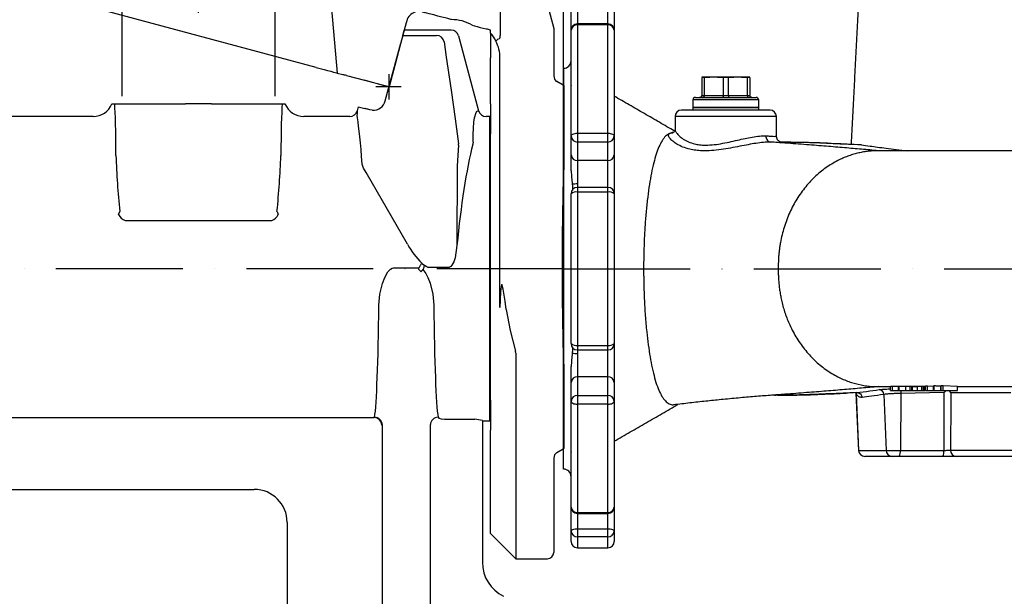
# Model space of a CAD drawing. Extents: x 0 to 9200, y 0 to 5940.
# Drawn here: x 2702 to 3090, y 2016 to 2243 of the extents above; entities that cross this region are included whole.
import ezdxf

# ---------------------------------------------------------------- set-up
doc = ezdxf.new("R2010")
doc.units = 0
doc.header["$LTSCALE"] = 5
doc.linetypes.add('GEN7', pattern=[15, 10, -2.5, 0, -2.5])
doc.layers.get('0').update_dxf_attribs({"linetype": 'CONTINUOUS'})
doc.layers.get('DEFPOINTS').update_dxf_attribs({"linetype": 'CONTINUOUS'})
for name, color, linetype in [('6', 2, 'CONTINUOUS'), ('7', 4, 'GEN7'), ('8', 1, 'CONTINUOUS'), ('CONTORNI', 7, 'CONTINUOUS')]:
    doc.layers.add(name, color=color, linetype=linetype)
doc.styles.add('ISO', font='GENISO.SHX')
doc.dimstyles.new('GEN-ISO', dxfattribs={"dimtxt": 50, "dimasz": 50, "dimexe": 40, "dimexo": 1, "dimgap": 30, "dimtad": 0, "dimtih": 1, "dimtoh": 1, "dimdec": 1, "dimtxsty": 'ISO', "dimcen": 2, "dimclrd": 256, "dimclre": 256, "dimclrt": 2, "dimazin": 3, "dimtp": 0.1, "dimtm": 0.1, "dimtfac": 0.05, "dimtdec": 1, "dimtix": 1, "dimtmove": 0, "dimatfit": 3, "dimtolj": 1})

# ---------------------------------------------------------------- blocks, each defined once
blk = doc.blocks.new('*D39')
at = {"layer": '6', "color": 3}
for p, q in [((2772.07, 2245.75), (2772.07, 3280.03)), ((2916.07, 2145.92), (2916.07, 3280.03)), ((2737.07, 3255.03), (2702.07, 3255.03)), ((2916.07, 3255.03), (2772.07, 3255.03)), ((2951.07, 3255.03), (2986.07, 3255.03))]:
    blk.add_line(p, q, dxfattribs=at)
for points in [[(2737.07, 3260.86), (2737.07, 3249.2), (2772.07, 3255.03)], [(2951.07, 3260.86), (2951.07, 3249.2), (2916.07, 3255.03)]]:
    blk.add_solid(points, dxfattribs=at)
at = {"layer": 'DEFPOINTS', "color": 0}
for p in [(2772.07, 3255.03), (2772.07, 2244.75), (2916.07, 2144.92)]:
    blk.add_point(p, dxfattribs=at)
at = {"layer": '6', "color": 2, "insert": (2844.07, 3310.03), "char_height": 50, "attachment_point": 5, "style": 'ISO'}
blk.add_mtext('\\A1;144', dxfattribs=at)
blk = doc.blocks.new('A$C524C6C78')
at = {"color": 4, "linetype": 'CONTINUOUS'}
for p, q in [((430.61, 291.96), (431.16, 294)), ((430.61, 291.96), (443.94, 291.96)), ((449.69, 294), (431.16, 294)), ((452.6, 291.78), (460.51, 262.23)), ((425, 271), (429.81, 288.96)), ((423.71, 266.17), (425, 271)), ((315.87, 265), (316.97, 265)), ((316.97, 265), (317.91, 265)), ((317.91, 265), (344.91, 265)), ((355.09, 265), (382.09, 265)), ((382.09, 265), (383.03, 265)), ((383.03, 265), (384.13, 265)), ((413.03, 263.85), (412.6, 262.22)), ((412.77, 259.45), (412.65, 260.4)), ((413.03, 263.85), (415.67, 263.15)), ((418.59, 262.47), (417.58, 262.63)), ((308.45, 260), (255, 260)), ((409.7, 260), (391.55, 260)), ((465, 260), (463.44, 260)), ((465, 200), (465, 260)), ((452.63, 248.64), (452.02, 240.52)), ((416.14, 237.86), (415.1, 239.66)), ((432.42, 209.66), (416.14, 237.86)), ((452.02, 240.52), (451.96, 209.14)), ((318.51, 221.37), (319.01, 222.6)), ((380.99, 222.6), (381.49, 221.37)), ((321.1, 219.02), (378.9, 219.02)), ((438.1, 202.17), (439.18, 201.25)), ((427, 200.38), (436.99, 200.38)), ((436.99, 199.62), (436.99, 200.38)), ((437.77, 198.86), (437, 199.61)), ((440.29, 200.65), (448.99, 200.65)), ((465, 140), (465, 200)), ((255, 141.29), (419.38, 141.29)), ((419.38, 141.29), (419.48, 141.46)), ((449.52, 140.62), (459, 140.62)), ((462, 140.1), (462, 137.65)), ((462, 140), (465, 140)), ((422.48, 138.54), (422.31, 138.35)), ((422.48, 138.54), (422.48, 3)), ((441.52, 27.52), (441.52, 138.54)), ((462, 137.65), (462, 84.27)), ((242, 113), (372, 113)), ((385, 100), (385, 60))]:
    blk.add_line(p, q, dxfattribs=at)
for points in [[(430.61, 291.96), (430.6, 291.88), (430.55, 291.71), (430.47, 291.42), (430.37, 291.05), (430.25, 290.6), (430.11, 290.09), (429.97, 289.53), (429.81, 288.96)], [(446.9, 289.39), (447.76, 283.45), (449.63, 270.37), (451.24, 259.04), (452.61, 249.28)], [(417.58, 262.63), (417.19, 262.74), (416.83, 262.84), (416.5, 262.92), (416.22, 263), (415.99, 263.06), (415.82, 263.11), (415.71, 263.14), (415.67, 263.15)], [(458.42, 249.92), (458.41, 252.88), (458.48, 255.45), (458.63, 257.7), (458.87, 259.5), (459.52, 261.52), (459.97, 262.05), (460.51, 262.23)], [(458.42, 249.92), (458.24, 249.26), (458.17, 249.06)], [(415.1, 239.66), (414.65, 240.87), (414.61, 241.18)], [(451.96, 209.14), (451.2, 204.23), (450.7, 202.67), (450, 201.33), (449.51, 200.83), (449.24, 200.69), (448.99, 200.65)], [(436.99, 200.38), (437.14, 200.63), (437.29, 200.87), (437.44, 201.11), (437.58, 201.35), (437.72, 201.57), (437.85, 201.79), (437.97, 201.99), (438.09, 202.17)], [(421.13, 185.66), (421.53, 189.94), (422.59, 194.16), (423.48, 196.53), (424.7, 198.73), (425.7, 199.85), (426.37, 200.26), (427, 200.38)], [(437.77, 198.86), (437.87, 198.95), (437.96, 199.05), (438.06, 199.14), (438.16, 199.24), (438.26, 199.34), (438.36, 199.43), (438.45, 199.53), (438.55, 199.63)], [(439.18, 201.25), (439.11, 201.07), (439.03, 200.88), (438.96, 200.68), (438.88, 200.48), (438.8, 200.27), (438.72, 200.06), (438.64, 199.85), (438.55, 199.63)], [(438.55, 199.63), (438.56, 199.63), (439.68, 198.14), (440.48, 196.59), (441.36, 194.3), (442.45, 190.01), (442.87, 185.66)], [(440.29, 200.65), (439.86, 200.82), (439.18, 201.25)], [(444.52, 141.46), (444.86, 141.13), (445.75, 140.87), (447.06, 140.71), (448.64, 140.63), (449.52, 140.62)]]:
    blk.add_lwpolyline(points, dxfattribs=at)
for centre, radius, start, end in [((443.93, 288.95), 3, 8.2557, 89.8129), ((449.7, 291), 3, 15.0492, 90.068), ((308.45, 268), 8, 269.9904, 337.9608), ((391.55, 268), 8, 202.0415, 270.0073), ((418.88, 267.46), 5, 266.7197, 345), ((409.7, 263), 3, 269.9861, 344.9851), ((463.43, 263.02), 3.02, 195.1858, 270.1597), ((449.61, 248.86), 3.03, 355.8333, 7.957), ((587.1, 252.32), 269.73, 181.6452, 186.3256), ((66.59, 255.55), 316.12, 354.0179, 358.0112), ((322.35, 223), 4.17, 202.9416, 252.6061), ((377.65, 223), 4.17, 287.3942, 337.058), ((462.92, 226.85), 35.01, 209.4116, 224.8202), ((419.23, 138.2), 3.09, 2.7943, 87.2058), ((419.49, 138.47), 2.99, 1.2099, 90.1691), ((444.51, 138.47), 2.99, 89.8313, 178.7897), ((456.22, 115.29), 25.48, 76.8968, 83.7446), ((372, 100), 13, 0, 90), ((477, 84.27), 15, 180, 243.4349)]:
    blk.add_arc(centre, radius, start, end, dxfattribs=at)
for centre, major_axis, ratio, start_param, end_param in [((315.02, 199.83), (1.43, 68), 0.029704, 5.4312, 5.994166), ((384.98, 199.83), (-1.43, 68), 0.029704, 0.289019, 0.851985), ((395.71, 199.22), (16.9, 63), 0.033728, 6.050964, 6.290572), ((414.99, 200.15), (-3.15, 63), 0.034877, 5.419866, 5.937042), ((460.08, 200.22), (4.87, 63), 0.140123, 0.694551, 1.43957), ((436.75, 208.17), (-4.62, 7.04), 0.352301, 2.321824, 2.323405), ((436.75, 207.38), (-5.82, 7.74), 0.612142, 2.285223, 2.286804), ((419, 200), (0, 60), 0.036667, 3.362846, 4.471101), ((445, 200), (0, 60), 0.036667, 1.812084, 2.920339)]:
    blk.add_ellipse(centre, major_axis=major_axis, ratio=ratio, start_param=start_param, end_param=end_param, dxfattribs=at)
blk.add_open_spline([(355.09, 265), (354.91, 265), (354.53, 265), (353.97, 265), (353.4, 264.99), (352.84, 264.99), (352.27, 264.99), (351.7, 264.99), (351.14, 264.99), (350.57, 264.99), (350, 264.99), (349.43, 264.99), (348.86, 264.99), (348.3, 264.99), (347.73, 264.99), (347.16, 264.99), (346.6, 264.99), (346.03, 265), (345.47, 265), (345.09, 265), (344.91, 265)], degree=3, knots=[0, 0, 0, 0, 0.055556, 0.111111, 0.166667, 0.222222, 0.277778, 0.333333, 0.388889, 0.444444, 0.5, 0.555556, 0.611111, 0.666667, 0.722222, 0.777778, 0.833333, 0.888889, 0.944444, 1, 1, 1, 1], dxfattribs=at)
at = {"layer": '8'}
for p, q in [((425.17, 266.64), (425.17, 276.64)), ((430, 271.64), (420, 271.64))]:
    blk.add_line(p, q, dxfattribs=at)
blk = doc.blocks.new('A$C079C4323')
at = {"color": 2, "linetype": 'CONTINUOUS'}
for p, q in [((2.5, 445), (103.94, 445)), ((103.94, 445), (103.99, 445)), ((103.99, 445), (105.74, 445)), ((0, 442.5), (0, 427.07)), ((0, 442.5), (0, 442.5)), ((0, 420.27), (0, 427.07)), ((0, 247.41), (0, 420.27)), ((134.72, 422.76), (183.83, 239.49)), ((0, 241.72), (0, 247.41)), ((161.6, 244.92), (2.58, 244.92)), ((0, 230.71), (0, 241.72)), ((0, 241.67), (0, 230.71)), ((171.4, 241.47), (173.45, 241.47)), ((173.45, 241.47), (173.45, 241.47)), ((170.84, 238.96), (170.84, 206.25)), ((0, 230.71), (0, 230.71)), ((2.77, 228.27), (61.09, 228.27)), ((61.09, 228.27), (97.81, 228.27)), ((97.81, 228.27), (97.81, 228.27)), ((103.78, 222.8), (106.52, 191.49)), ((103.78, 222.8), (103.78, 222.8)), ((188.25, 223.01), (188.24, 223.01)), ((188.31, 222.76), (192, 209)), ((98.3, 193.69), (7.11, 218.12)), ((140.11, 215.62), (141.02, 215.37)), ((133.99, 212.08), (133.79, 211.34)), ((167, 207.26), (167, 208.41)), ((167, 207.26), (167, 203.72)), ((192, 209), (192, 190.33)), ((167, 203.8), (167, 202.89)), ((167, 202.89), (167, 197.51)), ((167, 179.33), (167, 197.51)), ((170.76, 99.09), (170.76, 197.38)), ((106.52, 191.49), (108.73, 190.9)), ((110.22, 190.5), (117.28, 188.61)), ((117.28, 188.61), (125.49, 186.6)), ((195.75, 186.72), (193.25, 188.16)), ((195.75, 186.72), (196, 186.56)), ((196, 186.56), (196, 179.06)), ((167, 179.33), (167, 167.48)), ((196, 179.06), (196, 155.99)), ((167, 62.52), (167, 167.48)), ((177, 81.1), (177, 0)), ((196, 74.01), (196, 50.94)), ((167, 62.52), (167, 50.67)), ((167, 10), (167, 50.67)), ((196, 50.94), (196, 43.44)), ((193.25, 41.84), (195.75, 43.28)), ((196, 43.44), (195.75, 43.28)), ((192, 39.67), (192, 2.5)), ((167, 10), (177, 0)), ((177, 0), (189.5, 0))]:
    blk.add_line(p, q, dxfattribs=at)
for points in [[(2.5, 445), (26.77, 444.98), (53.53, 444.97), (103.94, 445)], [(52, 444.89), (78.78, 444.94), (102.38, 445)], [(102.38, 445), (102.85, 445), (102.98, 445), (103.13, 445), (103.3, 445), (103.49, 445), (103.71, 445), (103.88, 445), (103.94, 445), (103.97, 445), (103.98, 445), (103.99, 445), (103.99, 445)], [(105.74, 445), (109.13, 444.81), (112.7, 444.18)], [(161.62, 244.91), (161.6, 244.92), (161.6, 244.92)], [(0.07, 242.04), (0.07, 241.91), (0.06, 241.84), (0.01, 241.65), (0, 241.65), (0, 241.66), (0, 241.67)], [(0, 241.72), (0, 241.71), (0, 241.67)], [(0.08, 242.42), (0.08, 242.41), (0.07, 242.04)], [(183.83, 239.49), (184.83, 235.77), (185.83, 232.04), (187.08, 227.38), (188.3, 222.79), (188.31, 222.76)], [(3.62, 219.06), (3.35, 219.13), (3.29, 219.15)], [(7.11, 218.12), (6.91, 218.18), (5.37, 218.59), (4.28, 218.88), (3.7, 219.04), (3.62, 219.06)], [(151.6, 212.54), (151.44, 212.58), (150.96, 212.71), (150.19, 212.92), (149.13, 213.2), (147.83, 213.55), (146.32, 213.95), (144.65, 214.4), (142.87, 214.88), (141.02, 215.37)], [(133.79, 211.34), (131.54, 202.94), (129.28, 194.5), (127, 186)], [(159.75, 210.35), (160.77, 210.08), (161.83, 209.8), (162.95, 209.5), (164.13, 209.18), (165.35, 208.85)], [(167, 208.41), (165.82, 208.73), (165.46, 208.82), (165.35, 208.85)], [(170.45, 205.02), (169.83, 204.66), (169.39, 204.36), (169.18, 204.16), (169.16, 204.11), (169.16, 204.11)], [(98.3, 193.69), (99.88, 193.27), (101.39, 192.86), (102.79, 192.49), (104.02, 192.16), (105.05, 191.88), (105.82, 191.67), (106.32, 191.54), (106.52, 191.49)], [(110.22, 190.5), (109.81, 190.61), (109.45, 190.7), (109.15, 190.78), (108.93, 190.84), (108.79, 190.88), (108.73, 190.9)], [(125.61, 186.37), (122.85, 187.11), (120.07, 187.86), (117.28, 188.61)], [(127, 186), (126.54, 186.12), (126.07, 186.25), (125.61, 186.37)], [(173.26, 98.33), (172.76, 101.61), (172.29, 104.7), (172.05, 106.25), (171.68, 107.76), (171.63, 107.88), (171.57, 108), (171.54, 108.04), (171.51, 108.06), (171.48, 108.06), (171.45, 108.05), (171.42, 108.02), (171.36, 107.9), (171.23, 107.38), (170.98, 105.2), (170.76, 99.09)], [(173.26, 98.33), (174.8, 90.04), (176.89, 81.83)], [(177, 81.1), (176.92, 81.71), (176.89, 81.83)]]:
    blk.add_lwpolyline(points, dxfattribs=at)
blk.add_circle((115, 384.18), 17.5, dxfattribs=at)
for centre, radius, start, end in [((2.5, 442.5), 2.5, 90, 180), ((2.5, 442.5), 2.5, 89.923, 179.9752), ((105.74, 415), 30, 15, 76.5918), ((159.33, 215), 30, 61.9373, 85.6279), ((159.33, 215), 30, 15.4779, 61.9373), ((22, 230.71), 22, 180, 185.0747), ((19.5, 230.71), 19.5, 180, 185.0747), ((2.77, 230.77), 2.5, 180.0816, 269.9184), ((2.24, 228.96), 2.16, 179.2099, 185.0736), ((22, 230.71), 22, 185.075, 211.7148), ((97.8, 222.26), 6, 5.0734, 89.9265), ((97.8, 222.27), 6, 5.0711, 89.9332), ((159.33, 215), 30, 15, 15.4779), ((138.82, 210.79), 5, 109.328, 165), ((138.82, 210.79), 5, 75, 109.328), ((169.51, 206), 1.35, 313.585, 10.7715), ((194.5, 190.33), 2.5, 180.0115, 240.0098), ((194.5, 39.67), 2.5, 119.9905, 179.988), ((189.5, 2.5), 2.5, 269.9862, 359.9799)]:
    blk.add_arc(centre, radius, start, end, dxfattribs=at)
for centre, major_axis, ratio, start_param, end_param in [((2.59, 242.41), (1.77, -1.77), 0.996356, 2.356499, 3.926077), ((171.4, 238.97), (0.02, 2.5), 0.221668, 0.036711, 1.572601), ((176.76, 238.88), (5.92, -0.1), 0.422572, 3.145202, 3.148474), ((0.28, 220.27), (0, 10.5), 0.034942, 0.034907, 0.591648), ((151.99, 197.51), (-13.99, 5.89), 0.988384, 4.568569, 5.132564), ((155.49, 197.39), (15.3, -0.28), 0.980249, 0.483073, 0.736975), ((155.74, 197.38), (15, -0.52), 0.999187, 0.034885, 0.499978), ((126.54, 186.6), (-1.74, 2.91), 0.271317, 1.410408, 1.488191), ((197, 115), (0, 50), 0.034921, 0.609826, 2.531766)]:
    blk.add_ellipse(centre, major_axis=major_axis, ratio=ratio, start_param=start_param, end_param=end_param, dxfattribs=at)
blk = doc.blocks.new('*D50')
at = {"color": 3}
for p, q in [((2916.07, 2146.92), (2916.07, 3280.03)), ((3196.07, 2869.87), (3196.07, 3280.03)), ((3161.07, 3255.03), (2951.07, 3255.03))]:
    blk.add_line(p, q, dxfattribs=at)
for points in [[(2951.07, 3260.86), (2951.07, 3249.2), (2916.07, 3255.03)], [(3161.07, 3260.86), (3161.07, 3249.2), (3196.07, 3255.03)]]:
    blk.add_solid(points, dxfattribs=at)
at = {"layer": 'DEFPOINTS', "color": 0}
for p in [(2916.07, 3255.03), (3196.07, 2868.87), (2916.07, 2145.92)]:
    blk.add_point(p, dxfattribs=at)
at = {"color": 2, "insert": (3056.07, 3310.89), "char_height": 50, "attachment_point": 5, "style": 'ISO'}
blk.add_mtext('\\A1;280', dxfattribs=at)

msp = doc.modelspace()

# ---------------------------------------------------------------- linework, layer by layer
for p, q in [((2741.924, 4038.829), (2741.924, 2212.918)), ((2802.224, 4038.829), (2802.224, 2212.918)), ((2916.074, 2065.923), (2916.074, 2223.923)), ((2916.074, 2144.923), (2916.074, 2213.923)), ((2916.074, 2213.923), (2916.074, 2075.923)), ((2916.074, 2144.923), (2916.074, 2075.923))]:
    msp.add_line(p, q)
at = {"color": 7, "linetype": 'CONTINUOUS'}
for p, q in [((2919.074, 2238.897), (2919.074, 2248.286)), ((2921.574, 2247.434), (2921.574, 2241.397)), ((2933.574, 2241.397), (2933.574, 2247.434)), ((2936.074, 2248.286), (2936.074, 2238.897)), ((2921.574, 2241.397), (2921.574, 2241.083)), ((2933.574, 2241.083), (2921.574, 2241.083)), ((2921.574, 2241.083), (2921.574, 2198.34)), ((2933.574, 2241.083), (2933.574, 2241.397)), ((2933.574, 2198.34), (2933.574, 2241.083)), ((2919.074, 2197.126), (2919.074, 2238.897)), ((2936.074, 2238.897), (2936.074, 2197.126)), ((2916.074, 2223.923), (2916.074, 2144.923)), ((2975.324, 2220.423), (2970.574, 2220.423)), ((2971.574, 2220.257), (2970.574, 2220.257)), ((2970.574, 2220.257), (2970.574, 2213.223)), ((2971.574, 2220.257), (2971.574, 2213.223)), ((2984.824, 2220.423), (2975.324, 2220.423)), ((2981.074, 2220.257), (2979.073, 2220.257)), ((2979.073, 2220.257), (2979.073, 2213.223)), ((2981.074, 2220.257), (2981.074, 2213.223)), ((2989.574, 2220.423), (2984.824, 2220.423)), ((2989.574, 2220.257), (2988.573, 2220.257)), ((2988.573, 2220.257), (2988.573, 2213.223)), ((2989.574, 2220.257), (2989.574, 2213.223)), ((2993.074, 2211.423), (2967.074, 2211.423)), ((2968.074, 2212.423), (2992.074, 2212.423)), ((2970.574, 2213.223), (2971.574, 2213.223)), ((2971.574, 2213.223), (2979.073, 2213.223)), ((2979.073, 2213.223), (2981.074, 2213.223)), ((2981.074, 2213.223), (2988.573, 2213.223)), ((2988.573, 2213.223), (2989.574, 2213.223)), ((2997.574, 2207.423), (2962.574, 2207.423)), ((2967.074, 2208.423), (2980.074, 2208.423)), ((2993.074, 2208.423), (2967.074, 2208.423)), ((2980.074, 2208.423), (2993.074, 2208.423)), ((3000.074, 2204.923), (2960.074, 2204.923)), ((2921.574, 2198.34), (2921.574, 2194.861)), ((2921.574, 2198.34), (2933.574, 2198.34)), ((2933.574, 2194.861), (2933.574, 2198.34)), ((2919.074, 2189.781), (2919.074, 2197.126)), ((2933.574, 2194.861), (2921.574, 2194.861)), ((2921.574, 2194.861), (2921.574, 2187.517)), ((2933.574, 2187.517), (2933.574, 2194.861)), ((2936.074, 2197.126), (2936.074, 2189.781)), ((2919.074, 2183.435), (2919.074, 2189.781)), ((2921.574, 2187.517), (2921.574, 2178.323)), ((2933.574, 2187.517), (2921.574, 2187.517)), ((2933.574, 2176.96), (2933.574, 2187.517)), ((2936.074, 2189.781), (2936.074, 2174.46)), ((2921.574, 2176.96), (2921.574, 2175.147)), ((2921.574, 2175.147), (2921.574, 2114.699)), ((2933.574, 2175.147), (2921.574, 2175.147)), ((2933.574, 2175.147), (2933.574, 2176.96)), ((2933.574, 2114.699), (2933.574, 2175.147)), ((2919.074, 2115.386), (2919.074, 2174.46)), ((2936.074, 2174.46), (2936.074, 2115.386)), ((2921.574, 2114.699), (2921.574, 2112.886)), ((2921.574, 2114.699), (2933.574, 2114.699)), ((2933.574, 2112.886), (2933.574, 2114.699)), ((2933.574, 2102.33), (2933.574, 2112.886)), ((2936.074, 2115.386), (2936.074, 2100.065)), ((2921.574, 2111.523), (2921.574, 2102.33)), ((2919.074, 2100.065), (2919.074, 2106.411)), ((2933.574, 2102.33), (2921.574, 2102.33)), ((2921.574, 2102.33), (2921.574, 2094.985)), ((2933.574, 2094.985), (2933.574, 2102.33)), ((2919.074, 2092.721), (2919.074, 2100.065)), ((2936.074, 2100.065), (2936.074, 2092.721)), ((3040.193, 2098.424), (3045.008, 2098.424)), ((3044.698, 2098.423), (3045.008, 2098.423)), ((3045.791, 2098.424), (3045.008, 2098.424)), ((3045.008, 2096.923), (3045.008, 2098.424)), ((3048.053, 2098.424), (3045.791, 2098.424)), ((3045.791, 2096.923), (3045.791, 2098.424)), ((3048.053, 2098.427), (3048.053, 2096.923)), ((3048.424, 2096.923), (3048.424, 2098.435)), ((3052.852, 2098.465), (3051.127, 2098.448)), ((3051.127, 2096.923), (3051.127, 2098.448)), ((3053.398, 2098.441), (3052.852, 2098.465)), ((3052.852, 2096.923), (3052.852, 2098.465)), ((3053.275, 2098.424), (3055.734, 2098.423)), ((3053.398, 2096.923), (3053.398, 2098.441)), ((3053.705, 2096.923), (3053.705, 2098.423)), ((3057.458, 2098.537), (3055.734, 2098.505)), ((3055.734, 2096.923), (3055.734, 2098.505)), ((3058.005, 2098.495), (3057.458, 2098.537)), ((3057.458, 2096.923), (3057.458, 2098.537)), ((3058.005, 2096.923), (3058.005, 2098.495)), ((3058.312, 2096.923), (3058.312, 2098.426)), ((3059.612, 2098.587), (3058.829, 2098.567)), ((3058.829, 2096.923), (3058.829, 2098.567)), ((3061.857, 2098.523), (3059.612, 2098.587)), ((3059.612, 2096.923), (3059.612, 2098.587)), ((3061.857, 2098.629), (3061.857, 2096.923)), ((3062.225, 2096.923), (3062.225, 2098.687)), ((3064.853, 2096.923), (3064.853, 2098.556)), ((3065.755, 2098.802), (3064.972, 2098.768)), ((3064.972, 2096.923), (3064.972, 2098.768)), ((3065.755, 2096.923), (3065.755, 2098.802)), ((3071.495, 2098.423), (3065.755, 2098.802)), ((3071.495, 2096.923), (3071.495, 2098.423)), ((2921.574, 2094.985), (2921.574, 2091.507)), ((2921.574, 2094.985), (2933.574, 2094.985)), ((2933.574, 2091.507), (2933.574, 2094.985)), ((2999.332, 2095.053), (2999.8, 2095.058)), ((3031.424, 2095.836), (3032.407, 2073.314)), ((3031.492, 2095.537), (3031.437, 2095.847)), ((3031.492, 2095.537), (3032.453, 2073.314)), ((3042.443, 2095.324), (3043.332, 2073.314)), ((3045.008, 2096.923), (3045.791, 2096.923)), ((3045.791, 2096.923), (3047.878, 2096.923)), ((3049.11, 2095.756), (3048.94, 2073.314)), ((3066.146, 2096.078), (3049.11, 2095.756)), ((3051.127, 2096.923), (3052.852, 2096.923)), ((3052.852, 2096.923), (3053.398, 2096.923)), ((3055.734, 2096.923), (3057.458, 2096.923)), ((3057.458, 2096.923), (3058.005, 2096.923)), ((3058.312, 2096.923), (3058.654, 2096.923)), ((3058.829, 2096.923), (3059.612, 2096.923)), ((3059.612, 2096.923), (3061.694, 2096.923)), ((3064.972, 2096.923), (3065.755, 2096.923)), ((3065.755, 2096.923), (3071.495, 2096.923)), ((2919.074, 2050.949), (2919.074, 2092.721)), ((2933.574, 2091.507), (2921.574, 2091.507)), ((2921.574, 2091.507), (2921.574, 2048.764)), ((2933.574, 2048.764), (2933.574, 2091.507)), ((2936.074, 2092.721), (2936.074, 2050.949)), ((3032.407, 2073.314), (3032.453, 2073.314)), ((3032.453, 2073.314), (3043.332, 2073.314)), ((3034.928, 2070.923), (3034.905, 2070.923)), ((3045.642, 2070.923), (3034.928, 2070.923)), ((3043.332, 2073.314), (3048.94, 2073.314)), ((3048.506, 2070.923), (3045.642, 2070.923)), ((3065.652, 2070.923), (3048.506, 2070.923)), ((3048.94, 2073.314), (3066.085, 2073.314)), ((3068.752, 2073.38), (3093.5, 2073.38)), ((3093.607, 2070.923), (3070.985, 2070.923)), ((2919.074, 2041.561), (2919.074, 2050.949)), ((2936.074, 2050.949), (2936.074, 2041.561)), ((2921.574, 2048.764), (2921.574, 2048.449)), ((2921.574, 2048.764), (2933.574, 2048.764)), ((2921.574, 2048.449), (2921.574, 2042.413)), ((2933.574, 2048.449), (2933.574, 2048.764)), ((2933.574, 2042.413), (2933.574, 2048.449)), ((2919.074, 2037.423), (2919.074, 2041.561)), ((2921.574, 2042.413), (2921.574, 2039.157)), ((2921.574, 2042.413), (2933.574, 2042.413)), ((2921.574, 2039.157), (2921.574, 2034.923)), ((2933.574, 2039.157), (2921.574, 2039.157)), ((2933.574, 2039.157), (2933.574, 2042.413)), ((2933.574, 2034.923), (2933.574, 2039.157)), ((2936.074, 2041.561), (2936.074, 2037.423))]:
    msp.add_line(p, q, dxfattribs=at)
for points in [[(2919.074, 2197.126), (2919.122, 2197.362), (2919.264, 2197.59), (2919.495, 2197.8), (2919.806, 2197.984), (2920.185, 2198.135), (2920.617, 2198.247), (2921.086, 2198.316), (2921.574, 2198.34)], [(2933.574, 2198.34), (2934.062, 2198.316), (2934.531, 2198.247), (2934.963, 2198.135), (2935.342, 2197.984), (2935.653, 2197.8), (2935.884, 2197.59), (2936.026, 2197.362), (2936.074, 2197.126)], [(3001.368, 2194.796), (3001.506, 2194.798), (3001.506, 2194.798), (3001.506, 2194.798)], [(3031.409, 2096.068), (3031.434, 2095.981), (3031.492, 2095.537)], [(3068.806, 2095.967), (3068.798, 2093.039), (3068.752, 2073.38)], [(2919.074, 2092.721), (2919.122, 2092.484), (2919.264, 2092.256), (2919.495, 2092.046), (2919.806, 2091.862), (2920.185, 2091.711), (2920.617, 2091.599), (2921.086, 2091.53), (2921.574, 2091.507)], [(2933.574, 2091.507), (2934.062, 2091.53), (2934.531, 2091.599), (2934.963, 2091.711), (2935.342, 2091.862), (2935.653, 2092.046), (2935.884, 2092.256), (2936.026, 2092.484), (2936.074, 2092.721)], [(2919.074, 2041.561), (2919.122, 2041.727), (2919.264, 2041.887), (2919.495, 2042.034), (2919.806, 2042.163), (2920.185, 2042.269), (2920.617, 2042.348), (2921.086, 2042.396), (2921.574, 2042.413)], [(2933.574, 2042.413), (2934.062, 2042.396), (2934.531, 2042.348), (2934.963, 2042.269), (2935.342, 2042.163), (2935.653, 2042.034), (2935.884, 2041.887), (2936.026, 2041.727), (2936.074, 2041.561)]]:
    msp.add_lwpolyline(points, dxfattribs=at)
for centre, radius, start, end in [((2921.574, 2238.897), 2.5, 90, 180), ((2921.426, 2238.729), 2.359, 86.4175, 175.90105), ((2933.574, 2238.897), 2.5, 0, 90), ((2933.721, 2238.729), 2.359, 4.09895, 93.5825), ((2916.074, 2226.923), 3, 270, 0), ((2968.074, 2211.423), 1, 90, 180), ((2992.074, 2211.423), 1, 0, 90), ((2962.574, 2204.923), 2.5, 90, 180), ((2997.574, 2204.923), 2.5, 0, 90), ((2921.462, 2197.25), 2.391, 182.97068, 272.69054), ((2933.686, 2197.25), 2.391, 267.30946, 357.02932), ((2921.462, 2189.905), 2.391, 182.97068, 272.69054), ((2933.686, 2189.905), 2.391, 267.30946, 357.02932), ((2921.574, 2174.46), 2.5, 90, 180), ((2920.996, 2172.357), 2.849, 78.29876, 132.42864), ((2921.389, 2164.342), 13.982, 89.2411, 97.66101), ((2933.574, 2174.46), 2.5, 0, 90), ((2934.152, 2172.357), 2.849, 47.57136, 101.70124), ((2920.996, 2117.489), 2.849, 227.57136, 281.70124), ((2921.574, 2115.386), 2.5, 180, 270), ((2934.152, 2117.489), 2.849, 258.29876, 312.42864), ((2933.574, 2115.386), 2.5, 270, 0), ((2921.389, 2125.504), 13.982, 262.33899, 270.7589), ((2921.462, 2099.941), 2.391, 87.30946, 177.02932), ((2933.686, 2099.941), 2.391, 2.97068, 92.69054), ((3040.478, 2095.27), 1.966, 1.57738, 87.80609), ((2921.462, 2092.597), 2.391, 87.30946, 177.02932), ((2933.686, 2092.597), 2.391, 2.97068, 92.69054), ((3058.12, 2095.894), 9.011, 173.44023, 180.87792), ((3034.905, 2073.423), 2.5, 182.5, 270), ((3034.939, 2073.411), 2.488, 182.22817, 269.75495), ((3045.734, 2073.324), 2.402, 180.22968, 267.81221), ((3045.219, 2072.754), 3.763, 330.88022, 8.55672), ((3062.365, 2072.754), 3.762, 330.87885, 8.55809), ((3071.123, 2073.292), 2.372, 177.87676, 266.66141), ((2916.074, 2062.923), 3, 0, 90), ((2921.574, 2050.949), 2.5, 180, 270), ((2921.426, 2051.118), 2.359, 184.09895, 273.5825), ((2933.574, 2050.949), 2.5, 270, 0), ((2933.721, 2051.118), 2.359, 266.4175, 355.90105), ((2921.527, 2041.61), 2.453, 181.14616, 271.10204), ((2933.621, 2041.61), 2.453, 268.89796, 358.85384), ((2921.574, 2037.423), 2.5, 180, 270), ((2933.574, 2037.423), 2.5, 270, 0)]:
    msp.add_arc(centre, radius, start, end, dxfattribs=at)
msp.add_ellipse((3206.246, 2516.674), major_axis=(26.571, 3499.216), ratio=0.0394097, start_param=1.6915842, end_param=1.6981396, dxfattribs=at)
for points in [[(3032.259, 2246.923), (3029.479, 2193.877)], [(2933.574, 2241.397), (2921.574, 2241.397)], [(2975.324, 2220.423), (2971.574, 2220.257)], [(2979.073, 2220.257), (2975.324, 2220.423)], [(2984.824, 2220.423), (2981.074, 2220.257)], [(2988.573, 2220.257), (2984.824, 2220.423)], [(2959.858, 2199.192), (2936.074, 2212.923)], [(2967.074, 2211.423), (2967.074, 2208.423)], [(2993.074, 2208.423), (2993.074, 2211.423)], [(2967.074, 2208.423), (2967.074, 2207.423)], [(2993.074, 2207.423), (2993.074, 2208.423)], [(2960.074, 2204.923), (2960.074, 2199.895)], [(3000.074, 2197.173), (3000.074, 2204.923)], [(2957.852, 2198.237), (2958.621, 2198.503)], [(2959.476, 2198.605), (2958.621, 2198.503)], [(2958.621, 2198.503), (2959.186, 2198.528)], [(2997.709, 2194.863), (2997.725, 2194.861)], [(3001.966, 2194.765), (3001.368, 2194.772)], [(3040.869, 2191.423), (3040.193, 2191.423)], [(2921.574, 2178.323), (2921.545, 2176.975)], [(2933.574, 2176.96), (2921.574, 2176.96)], [(2921.546, 2112.872), (2921.574, 2111.523)], [(2921.574, 2112.886), (2933.574, 2112.886)], [(2936.074, 2076.923), (2961.225, 2091.444)], [(2921.574, 2048.449), (2933.574, 2048.449)], [(2921.574, 2034.923), (2933.574, 2034.923)]]:
    msp.add_open_spline(points, degree=1, dxfattribs=at)
for points, knots in [([(2919.073, 2217.333), (2919.059, 2217.227), (2919.042, 2217.098), (2919.06, 2217.144), (2919.063, 2217.152)], [0, 0, 0, 0, 0.82388664, 1, 1, 1, 1]), ([(2970.574, 2213.223), (2970.565, 2213.135), (2970.548, 2212.958), (2970.415, 2212.722), (2970.218, 2212.54), (2969.995, 2212.443), (2969.841, 2212.423), (2969.777, 2212.423), (2969.774, 2212.423)], [0, 0, 0, 0, 0.20874352, 0.4174115, 0.6282289, 0.84357845, 0.99293405, 1, 1, 1, 1]), ([(2971.574, 2213.223), (2971.569, 2213.135), (2971.557, 2212.958), (2971.465, 2212.722), (2971.33, 2212.54), (2971.178, 2212.443), (2971.073, 2212.423), (2971.029, 2212.423), (2971.027, 2212.423)], [0, 0, 0, 0, 0.2087435, 0.4174115, 0.6282289, 0.8435784, 0.9929341, 1, 1, 1, 1]), ([(2979.073, 2213.223), (2979.071, 2213.135), (2979.065, 2212.958), (2979.024, 2212.722), (2978.962, 2212.54), (2978.891, 2212.443), (2978.842, 2212.423), (2978.822, 2212.423), (2978.821, 2212.423)], [0, 0, 0, 0, 0.2087435, 0.4174115, 0.6282289, 0.8435784, 0.9929341, 1, 1, 1, 1]), ([(2981.074, 2213.223), (2981.077, 2213.135), (2981.082, 2212.958), (2981.124, 2212.722), (2981.186, 2212.54), (2981.257, 2212.443), (2981.305, 2212.423), (2981.326, 2212.423), (2981.327, 2212.423)], [0, 0, 0, 0, 0.2087435, 0.4174115, 0.6282289, 0.8435784, 0.9929341, 1, 1, 1, 1]), ([(2988.573, 2213.223), (2988.579, 2213.135), (2988.591, 2212.958), (2988.682, 2212.722), (2988.818, 2212.54), (2988.97, 2212.443), (2989.075, 2212.423), (2989.119, 2212.423), (2989.121, 2212.423)], [0, 0, 0, 0, 0.20874352, 0.4174115, 0.6282289, 0.84357845, 0.99293405, 1, 1, 1, 1]), ([(2990.374, 2212.423), (2990.371, 2212.423), (2990.306, 2212.423), (2990.153, 2212.443), (2989.93, 2212.54), (2989.733, 2212.722), (2989.6, 2212.958), (2989.582, 2213.135), (2989.574, 2213.223)], [0, 0, 0, 0, 0.00706595, 0.15642155, 0.3717711, 0.5825885, 0.79125648, 1, 1, 1, 1]), ([(2957.852, 2198.237), (2957.331, 2197.917), (2956.289, 2197.278), (2954.932, 2195.448), (2953.712, 2193.063), (2952.63, 2190.158), (2951.638, 2186.692), (2950.739, 2182.668), (2949.938, 2178.136), (2949.244, 2173.172), (2948.666, 2167.818), (2948.213, 2162.149), (2947.875, 2156.139), (2947.771, 2151.976), (2947.718, 2149.831)], [0, 0, 0, 0, 0.0857424, 0.17149, 0.2514551, 0.3316628, 0.4116365, 0.4943068, 0.577234, 0.6599029, 0.7435631, 0.8274943, 0.9111482, 1, 1, 1, 1]), ([(2997.725, 2194.861), (2997.613, 2194.86), (2996.769, 2194.853), (2994.945, 2194.738), (2992.061, 2194.366), (2988.905, 2193.823), (2985.556, 2193.175), (2981.962, 2192.476), (2978.209, 2191.84), (2974.409, 2191.407), (2971.058, 2191.329), (2968.211, 2191.561), (2965.612, 2192.037), (2963.05, 2192.857), (2960.779, 2193.984), (2959.046, 2195.197), (2957.89, 2196.364), (2957.363, 2197.397), (2957.5, 2197.976), (2957.797, 2198.196), (2957.852, 2198.237)], [0, 0, 0, 0, 0.0089936, 0.0679041, 0.1289394, 0.1853279, 0.2432831, 0.304666, 0.3677685, 0.4317777, 0.4979579, 0.5454355, 0.5938237, 0.6583965, 0.7248686, 0.7875933, 0.851958, 0.9170457, 0.9846532, 1, 1, 1, 1]), ([(2960.057, 2199.898), (2960.058, 2199.78), (2960.059, 2199.496), (2959.76, 2198.904), (2959.349, 2198.556), (2959.154, 2198.492), (2959.19, 2198.5), (2959.197, 2198.501)], [0, 0, 0, 0, 0.19956589, 0.47709517, 0.71100877, 0.94908171, 1, 1, 1, 1]), ([(2960.112, 2199.889), (2960.101, 2199.857), (2959.998, 2199.569), (2960.414, 2198.761), (2961.331, 2197.569), (2962.791, 2196.323), (2964.729, 2195.16), (2966.923, 2194.307), (2969.203, 2193.82), (2971.681, 2193.586), (2974.656, 2193.692), (2978.03, 2194.152), (2981.406, 2194.834), (2984.641, 2195.574), (2987.696, 2196.259), (2990.652, 2196.847), (2993.499, 2197.265), (2995.103, 2197.327), (2995.904, 2197.358)], [0, 0, 0, 0, 0.0090337, 0.0823728, 0.1517194, 0.2210831, 0.2905866, 0.3599966, 0.4097624, 0.4595121, 0.5275986, 0.5957678, 0.6628113, 0.7298809, 0.7927733, 0.8556438, 0.9278308, 1, 1, 1, 1]), ([(2995.904, 2197.358), (2995.904, 2197.346), (2995.902, 2197.214), (2995.922, 2196.802), (2996.085, 2196.144), (2996.49, 2195.476), (2997.05, 2194.998), (2997.489, 2194.908), (2997.709, 2194.863)], [0, 0, 0, 0, 0.00960633, 0.10564294, 0.32936716, 0.5529495, 0.7764738, 1, 1, 1, 1]), ([(2995.904, 2197.358), (2996.465, 2197.295), (2997.599, 2197.168), (2998.894, 2197.095), (2999.758, 2197.094), (3000.138, 2197.139), (3000.05, 2197.169), (3000.038, 2197.173)], [0, 0, 0, 0, 0.2219364, 0.4489896, 0.7016333, 0.9617004, 1, 1, 1, 1]), ([(3040.193, 2191.423), (3038.012, 2191.616), (3033.64, 2192.002), (3026.88, 2192.588), (3019.715, 2193.184), (3011.927, 2193.801), (3004.587, 2194.341), (2999.614, 2194.718), (2997.725, 2194.861)], [0, 0, 0, 0, 0.1734449, 0.3477966, 0.5240875, 0.7035905, 0.8873599, 1, 1, 1, 1]), ([(3001.403, 2194.798), (3001.413, 2194.798), (3001.657, 2194.796), (3001.864, 2194.776), (3002.025, 2194.76), (3001.989, 2194.763), (3001.847, 2194.793), (3001.585, 2194.879), (3001.179, 2195.082), (3000.693, 2195.477), (3000.284, 2196.095), (3000.064, 2196.7), (3000.098, 2197.072), (3000.106, 2197.17)], [0, 0, 0, 0, 0.0104383, 0.2472706, 0.4157068, 0.5198723, 0.5967133, 0.6567151, 0.716509, 0.792557, 0.875709, 0.9671255, 1, 1, 1, 1]), ([(3001.512, 2194.798), (3001.512, 2194.798), (3001.89, 2194.786), (3002.451, 2194.744), (3002.661, 2194.657), (3002.168, 2194.601), (3001.526, 2194.581), (3000.918, 2194.616), (3000.873, 2194.619)], [0, 0, 0, 0, 0.0000039, 0.2400911, 0.4874328, 0.7301445, 0.9800387, 1, 1, 1, 1]), ([(3033.55, 2193.691), (3029.82, 2193.862), (3022.333, 2194.206), (3011.98, 2194.664), (3005.273, 2194.748), (3001.979, 2194.789)], [0, 0, 0, 0, 0.33572743, 0.6736874, 1, 1, 1, 1]), ([(3029.219, 2193.889), (3027.19, 2193.992), (3020.999, 2194.306), (3013.243, 2194.679), (3007.37, 2194.715), (3005.43, 2194.728)], [0, 0, 0, 0, 0.2460194, 0.7508423, 1, 1, 1, 1]), ([(3040.193, 2191.423), (3039.518, 2191.411), (3038.219, 2191.39), (3036.289, 2191.215), (3034.398, 2190.947), (3032.491, 2190.565), (3030.574, 2190.066), (3028.656, 2189.449), (3026.742, 2188.712), (3023.827, 2187.391), (3020.006, 2185.163), (3015.541, 2181.604), (3011.513, 2177.338), (3008.043, 2172.479), (3005.171, 2167.092), (3002.982, 2161.329), (3001.868, 2156.763), (3001.361, 2153.7), (3001.152, 2152.15), (3000.991, 2150.611), (3000.877, 2149.085), (3000.814, 2147.7), (3000.794, 2146.781), (3000.791, 2146.367), (3000.79, 2146.324)], [0, 0, 0, 0, 0.0329191, 0.0633634, 0.0943247, 0.1257862, 0.1577251, 0.1901029, 0.2228856, 0.2560445, 0.3427641, 0.4309528, 0.5197994, 0.6084589, 0.6960873, 0.7861362, 0.8734043, 0.8957315, 0.9178103, 0.9396357, 0.9612013, 0.9824988, 0.9981846, 1, 1, 1, 1]), ([(3033.55, 2193.691), (3034.628, 2193.559), (3036.439, 2193.338), (3039.881, 2192.88), (3043.309, 2192.409), (3047.201, 2191.914), (3050.19, 2191.587), (3051.687, 2191.423)], [0, 0, 0, 0, 0.2667769, 0.4486863, 0.6311494, 0.8152902, 1, 1, 1, 1]), ([(3156.779, 2191.423), (3156.753, 2191.423), (3154.536, 2191.423), (3150.245, 2191.423), (3143.998, 2191.423), (3138.05, 2191.423), (3132.278, 2191.423), (3126.349, 2191.423), (3119.958, 2191.423), (3112.938, 2191.423), (3105.373, 2191.423), (3097.34, 2191.423), (3088.887, 2191.423), (3080.047, 2191.423), (3070.834, 2191.423), (3061.234, 2191.423), (3051.199, 2191.423), (3044.391, 2191.423), (3040.869, 2191.423)], [0, 0, 0, 0, 0.000558, 0.0479799, 0.0935987, 0.1374126, 0.1794262, 0.2223099, 0.2711222, 0.3259345, 0.3867191, 0.4536287, 0.5269714, 0.6070911, 0.694307, 0.7888478, 0.8907878, 1, 1, 1, 1]), ([(2919.074, 2183.435), (2919.128, 2182.557), (2919.237, 2180.796), (2919.429, 2179.066), (2919.525, 2178.2)], [0, 0, 0, 0, 0.4989089, 1, 1, 1, 1]), ([(2919.525, 2178.2), (2919.564, 2177.43), (2919.604, 2176.658), (2919.594, 2175.945), (2919.594, 2175.942)], [0, 0, 0, 0, 0.996676, 1, 1, 1, 1]), ([(2947.718, 2149.831), (2947.709, 2149.328), (2947.693, 2148.32), (2947.676, 2146.683), (2947.674, 2145.55), (2947.673, 2144.923)], [0, 0, 0, 0, 0.3085799, 0.61716, 1, 1, 1, 1]), ([(2947.673, 2144.923), (2947.673, 2144.418), (2947.675, 2143.407), (2947.689, 2141.769), (2947.707, 2140.64), (2947.718, 2140.015)], [0, 0, 0, 0, 0.3085806, 0.6171609, 1, 1, 1, 1]), ([(3000.79, 2146.324), (3000.79, 2146.318), (3000.79, 2146.304), (3000.79, 2146.253), (3000.789, 2146.142), (3000.786, 2145.689), (3000.786, 2145.273), (3000.785, 2144.923)], [0, 0, 0, 0, 0.01202955, 0.03027339, 0.1093749, 0.25000003, 1, 1, 1, 1]), ([(3000.785, 2144.923), (3000.786, 2144.573), (3000.786, 2144.157), (3000.789, 2143.704), (3000.79, 2143.593), (3000.79, 2143.542), (3000.79, 2143.528), (3000.79, 2143.522)], [0, 0, 0, 0, 0.74999997, 0.8906251, 0.96972661, 0.98797045, 1, 1, 1, 1]), ([(2947.718, 2140.015), (2947.777, 2137.708), (2947.898, 2133.085), (2948.3, 2126.38), (2948.832, 2120.277), (2949.481, 2114.844), (2950.209, 2110.061), (2951.048, 2105.681), (2952, 2101.783), (2953.065, 2098.41), (2954.242, 2095.631), (2955.534, 2093.502), (2956.951, 2092.042), (2958.274, 2091.341), (2959.154, 2091.268), (2959.476, 2091.241)], [0, 0, 0, 0, 0.0883084, 0.1770012, 0.2653149, 0.3412824, 0.4174868, 0.4934579, 0.5705748, 0.6479365, 0.7250458, 0.8018345, 0.8788764, 0.9556501, 1, 1, 1, 1]), ([(3000.79, 2143.522), (3000.791, 2143.479), (3000.795, 2142.928), (3000.826, 2141.732), (3000.929, 2139.927), (3001.115, 2137.973), (3001.378, 2136.001), (3001.721, 2134.016), (3002.344, 2131.103), (3003.431, 2127.289), (3005.377, 2122.369), (3008.043, 2117.367), (3011.513, 2112.509), (3015.541, 2108.242), (3020.006, 2104.683), (3024.571, 2102.021), (3029.064, 2100.174), (3032.342, 2099.293), (3034.533, 2098.889), (3035.644, 2098.722), (3036.748, 2098.592), (3037.843, 2098.499), (3038.99, 2098.436), (3039.773, 2098.428), (3040.193, 2098.424)], [0, 0, 0, 0, 0.0018154, 0.0232819, 0.0505275, 0.0781998, 0.1062842, 0.1347698, 0.1636342, 0.2329884, 0.3039748, 0.3916023, 0.480261, 0.5691067, 0.6572946, 0.7440133, 0.8177302, 0.8893707, 0.9077499, 0.9259566, 0.9439878, 0.9618395, 0.9795068, 1, 1, 1, 1]), ([(2919.585, 2113.946), (2919.585, 2113.429), (2919.586, 2112.677), (2919.539, 2111.892), (2919.525, 2111.647)], [0, 0, 0, 0, 0.6884432, 1, 1, 1, 1]), ([(2919.525, 2111.647), (2919.429, 2110.784), (2919.238, 2109.055), (2919.129, 2107.294), (2919.074, 2106.411)], [0, 0, 0, 0, 0.49859667, 1, 1, 1, 1]), ([(3040.193, 2098.423), (3038.012, 2098.23), (3033.64, 2097.844), (3026.881, 2097.259), (3019.713, 2096.662), (3011.935, 2096.046), (3004.51, 2095.498), (2997.614, 2094.981), (2991.519, 2094.499), (2985.086, 2093.951), (2978.638, 2093.35), (2972.219, 2092.692), (2965.929, 2091.996), (2961.627, 2091.493), (2959.476, 2091.241)], [0, 0, 0, 0, 0.1060835, 0.2127216, 0.3205458, 0.4303346, 0.5427328, 0.6136777, 0.6844858, 0.7547515, 0.8242484, 0.8830041, 0.9414825, 1, 1, 1, 1]), ([(3031.815, 2096.077), (3031.815, 2096.077), (3031.815, 2096.077), (3035.745, 2096.574), (3038.947, 2097.013), (3040.553, 2097.234)], [0, 0, 0, 0, 0.000002, 0.4983487, 1, 1, 1, 1]), ([(3040.553, 2097.234), (3040.982, 2097.28), (3041.84, 2097.373), (3043.524, 2097.479), (3044.699, 2097.523), (3045.008, 2097.535)], [0, 0, 0, 0, 0.4242031, 0.8484068, 1, 1, 1, 1]), ([(3048.424, 2098.435), (3048.296, 2098.434), (3048.081, 2098.431), (3048.081, 2098.428), (3048.08, 2098.427)], [0, 0, 0, 0, 0.5900139, 1, 1, 1, 1]), ([(3051.127, 2098.423), (3050.861, 2098.423), (3050.345, 2098.424), (3049.548, 2098.43), (3048.868, 2098.436), (3048.563, 2098.435), (3048.424, 2098.435)], [0, 0, 0, 0, 0.27099964, 0.52660345, 0.78314736, 1, 1, 1, 1]), ([(3053.705, 2098.423), (3053.667, 2098.423), (3053.592, 2098.423), (3053.485, 2098.423), (3053.43, 2098.423), (3053.398, 2098.423)], [0, 0, 0, 0, 0.301965, 0.6041847, 1, 1, 1, 1]), ([(3055.734, 2098.423), (3055.538, 2098.423), (3055.099, 2098.423), (3054.454, 2098.423), (3053.984, 2098.423), (3053.777, 2098.423), (3053.705, 2098.423)], [0, 0, 0, 0, 0.2488736, 0.5581721, 0.848155, 1, 1, 1, 1]), ([(3058.312, 2098.426), (3058.274, 2098.426), (3058.199, 2098.426), (3058.092, 2098.425), (3058.037, 2098.425), (3058.005, 2098.425)], [0, 0, 0, 0, 0.3019475, 0.6041704, 1, 1, 1, 1]), ([(3058.829, 2098.426), (3058.726, 2098.426), (3058.524, 2098.427), (3058.382, 2098.426), (3058.312, 2098.426)], [0, 0, 0, 0, 0.5134472, 1, 1, 1, 1]), ([(3062.225, 2098.687), (3062.1, 2098.68), (3061.886, 2098.669), (3061.884, 2098.641), (3061.883, 2098.629)], [0, 0, 0, 0, 0.5821875, 1, 1, 1, 1]), ([(3064.853, 2098.556), (3064.672, 2098.572), (3064.309, 2098.604), (3063.677, 2098.649), (3063.079, 2098.68), (3062.573, 2098.694), (3062.334, 2098.689), (3062.225, 2098.687)], [0, 0, 0, 0, 0.2046311, 0.4097546, 0.6165379, 0.8250661, 1, 1, 1, 1]), ([(3071.495, 2098.423), (3072.149, 2098.423), (3075.799, 2098.423), (3082.697, 2098.423), (3089.274, 2098.423), (3092.888, 2098.423), (3093.193, 2098.423)], [0, 0, 0, 0, 0.096539, 0.538919, 0.9610679, 1, 1, 1, 1]), ([(3031.815, 2096.077), (3028.144, 2095.904), (3020.774, 2095.556), (3010.38, 2095.178), (3003.321, 2094.968), (2999.496, 2095.065), (2999.116, 2095.074), (2999.008, 2095.077)], [0, 0, 0, 0, 0.3185552, 0.6395667, 0.9642696, 0.9898224, 1, 1, 1, 1]), ([(3000.492, 2095.065), (3003.9, 2095.078), (3011.075, 2095.106), (3020.204, 2095.498), (3026.259, 2095.811), (3028.36, 2095.92)], [0, 0, 0, 0, 0.3713786, 0.7818914, 1, 1, 1, 1]), ([(3031.358, 2096.144), (3031.369, 2096.124), (3031.427, 2096.012), (3031.415, 2095.919), (3031.405, 2095.843)], [0, 0, 0, 0, 0.1814656, 1, 1, 1, 1]), ([(3033.821, 2094.166), (3033.378, 2094.181), (3032.484, 2094.212), (3031.825, 2095.093), (3031.492, 2095.537)], [0, 0, 0, 0, 0.4952628, 1, 1, 1, 1]), ([(3031.815, 2096.077), (3032.068, 2096.053), (3032.574, 2096.005), (3033.226, 2095.569), (3033.697, 2094.935), (3033.779, 2094.422), (3033.821, 2094.166)], [0, 0, 0, 0, 0.24999699, 0.49999643, 0.75000028, 1, 1, 1, 1]), ([(3042.443, 2095.324), (3040.694, 2095.082), (3037.211, 2094.6), (3034.948, 2094.31), (3033.821, 2094.166)], [0, 0, 0, 0, 0.5019437, 1, 1, 1, 1]), ([(3049.11, 2095.756), (3048.412, 2095.737), (3047.027, 2095.699), (3045.057, 2095.592), (3043.402, 2095.464), (3042.762, 2095.37), (3042.443, 2095.324)], [0, 0, 0, 0, 0.2532545, 0.5020822, 0.7510523, 1, 1, 1, 1]), ([(3048.058, 2096.923), (3048.056, 2096.923), (3048, 2096.923), (3048.136, 2096.923), (3048.328, 2096.923), (3048.424, 2096.923)], [0, 0, 0, 0, 0.0146483, 0.507274, 1, 1, 1, 1]), ([(3048.424, 2096.923), (3048.554, 2096.923), (3048.816, 2096.923), (3049.54, 2096.923), (3050.326, 2096.923), (3050.831, 2096.923), (3050.952, 2096.923)], [0, 0, 0, 0, 0.2171476, 0.4342152, 0.865074, 1, 1, 1, 1]), ([(3053.398, 2096.923), (3053.436, 2096.923), (3053.515, 2096.923), (3053.639, 2096.923), (3053.705, 2096.923)], [0, 0, 0, 0, 0.4715776, 1, 1, 1, 1]), ([(3053.705, 2096.923), (3053.923, 2096.923), (3054.358, 2096.923), (3055.104, 2096.923), (3055.493, 2096.923), (3055.559, 2096.923)], [0, 0, 0, 0, 0.4546839, 0.9087108, 1, 1, 1, 1]), ([(3053.946, 2096.923), (3054.167, 2096.923), (3054.662, 2096.923), (3054.765, 2096.923), (3054.821, 2096.923)], [0, 0, 0, 0, 0.4459937, 1, 1, 1, 1]), ([(3058.005, 2096.923), (3058.043, 2096.923), (3058.122, 2096.923), (3058.246, 2096.923), (3058.312, 2096.923)], [0, 0, 0, 0, 0.47156813, 1, 1, 1, 1]), ([(3061.869, 2096.923), (3061.879, 2096.923), (3061.899, 2096.923), (3062.111, 2096.923), (3062.225, 2096.923)], [0, 0, 0, 0, 0.4646317, 1, 1, 1, 1]), ([(3062.225, 2096.923), (3062.41, 2096.923), (3062.779, 2096.923), (3063.527, 2096.923), (3064.265, 2096.923), (3064.657, 2096.923), (3064.853, 2096.923)], [0, 0, 0, 0, 0.28005655, 0.55986289, 0.78010528, 1, 1, 1, 1]), ([(3067.119, 2096.923), (3067.012, 2096.837), (3066.687, 2096.578), (3066.361, 2096.276), (3066.149, 2096.08), (3066.146, 2096.078)], [0, 0, 0, 0, 0.3300986, 0.9923293, 1, 1, 1, 1]), ([(3068.806, 2095.967), (3068.804, 2095.969), (3068.76, 2096.068), (3068.603, 2096.397), (3068.341, 2096.706), (3068.156, 2096.923)], [0, 0, 0, 0, 0.0073825, 0.3024402, 1, 1, 1, 1]), ([(3092.494, 2095.967), (3092.317, 2095.967), (3089.467, 2095.967), (3084.658, 2095.967), (3078.434, 2095.967), (3073.175, 2095.967), (3070.264, 2095.967), (3068.806, 2095.967)], [0, 0, 0, 0, 0.0180408, 0.2911983, 0.5497688, 0.7744128, 1, 1, 1, 1]), ([(2919.058, 2072.694), (2919.065, 2072.686), (2919.075, 2072.675), (2919.067, 2072.562), (2919.065, 2072.53)], [0, 0, 0, 0, 0.7235556, 1, 1, 1, 1]), ([(3070.985, 2070.923), (3070.753, 2070.923), (3070.23, 2070.923), (3068.957, 2070.923), (3067.342, 2070.923), (3066.215, 2070.923), (3065.652, 2070.923)], [0, 0, 0, 0, 0.20950318, 0.47305389, 0.73652629, 1, 1, 1, 1]), ([(3066.085, 2073.314), (3066.367, 2073.314), (3066.931, 2073.313), (3067.738, 2073.329), (3068.375, 2073.351), (3068.636, 2073.371), (3068.752, 2073.38)], [0, 0, 0, 0, 0.2632423, 0.5265862, 0.7902404, 1, 1, 1, 1])]:
    msp.add_open_spline(points, degree=3, knots=knots, dxfattribs=at)
at = {"layer": '6'}
msp.add_line((2916.074, 2108.273), (2916.074, 2181.99), dxfattribs=at)
at = {"layer": '7'}
for q in [(2696.951, 2144.923), (3394.074, 2144.923)]:
    msp.add_line((2916.074, 2144.923), q, dxfattribs=at)
at = {"layer": 'CONTORNI'}
for p, q in [((2916.074, 2213.923), (2916.074, 2075.923)), ((2916.074, 2213.923), (2916.074, 2075.923)), ((2916.074, 2104.923), (2916.074, 2184.923))]:
    msp.add_line(p, q, dxfattribs=at)

# ---------------------------------------------------------------- block references
at = {"layer": '8'}
msp.add_blockref('A$C079C4323', (2720.246, 2030.566), dxfattribs=at)
at = {"layer": '8', "color": 2}
msp.add_blockref('A$C524C6C78', (2422.074, 1944.923), dxfattribs=at)

# ---------------------------------------------------------------- dimensions: what is measured, and where the dimension line sits
dim = msp.add_linear_dim(base=(2916.074, 3255.029), p1=(3196.074, 2868.869), p2=(2916.074, 2145.923), dimstyle='GEN-ISO', override={"dimasz": 35, "dimexe": 25, "dimtad": 1, "dimtih": 0, "dimtoh": 0, "dimclrd": 3, "dimclre": 3, "dimadec": 2, "dimazin": 2, "dimlwd": 25, "dimlwe": 25})
dim.commit()
dim.dimension.update_dxf_attribs({"geometry": '*D50', "text_midpoint": (3056.074, 3310.892)})
at = {"layer": '6'}
dim = msp.add_linear_dim(base=(2772.074, 3255.029), p1=(2916.074, 2144.923), p2=(2772.074, 2244.754), dimstyle='GEN-ISO', override={"dimasz": 35, "dimexe": 25, "dimtad": 1, "dimtih": 0, "dimtoh": 0, "dimclrd": 3, "dimclre": 3, "dimadec": 2, "dimazin": 2, "dimlwd": 25, "dimlwe": 25}, dxfattribs=at)
dim.commit()
dim.dimension.update_dxf_attribs({"geometry": '*D39', "text_midpoint": (2844.074, 3310.029)})

doc.saveas('drawing.dxf')
